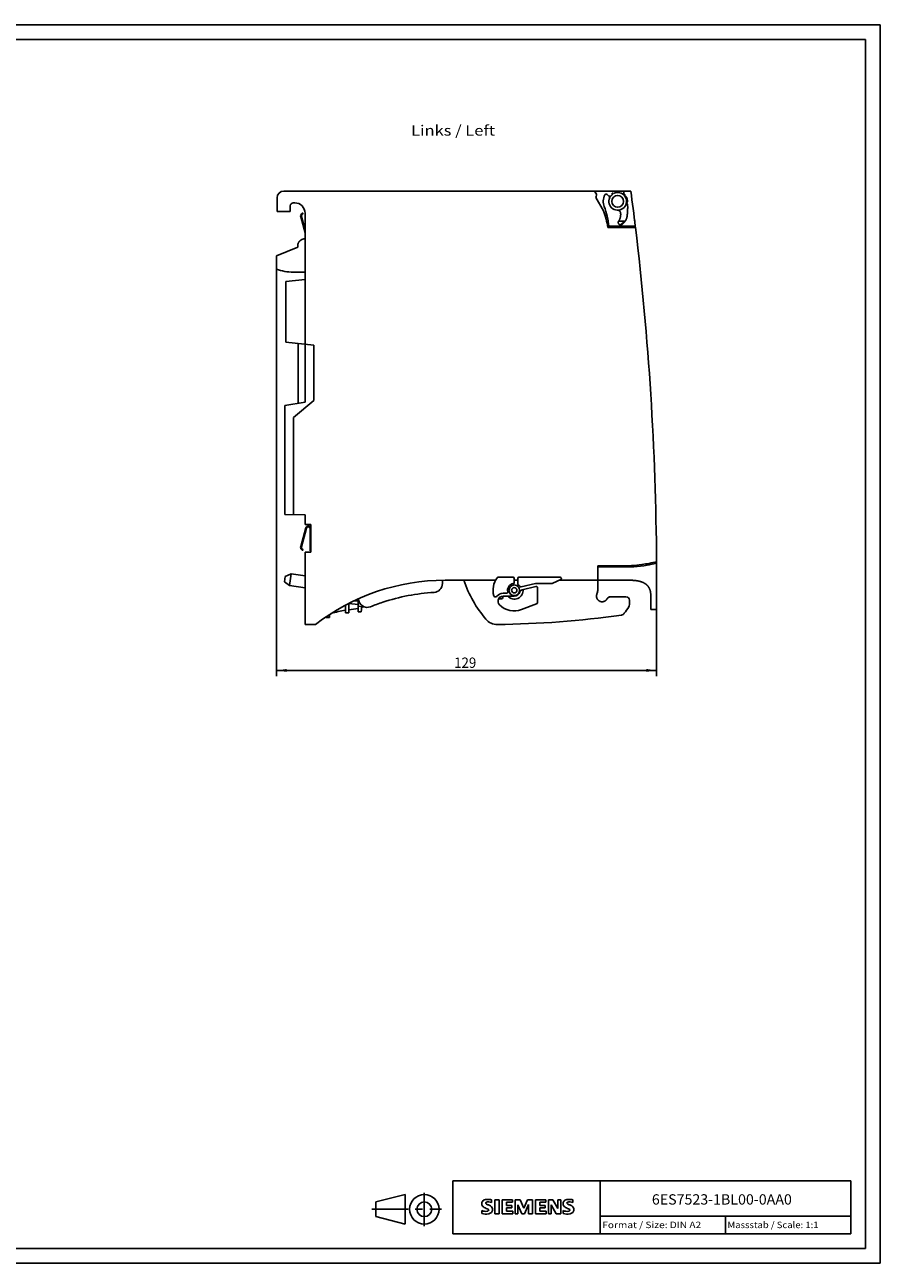
# Model space of a CAD drawing. Extents: x 0 to 594, y 0 to 420.
# Drawn here: x 304 to 594, y 0 to 420 of the extents above; entities that cross this region are included whole.
import ezdxf
from ezdxf.enums import TextEntityAlignment as Align

# ---------------------------------------------------------------- set-up
doc = ezdxf.new("R2010")
doc.units = 0
doc.header["$LTSCALE"] = 32.67
doc.linetypes.add('CENTER', pattern=[0.6, 0.375, -0.075, 0.075, -0.075])
for name, color, linetype in [('11000_LEFT', 7, 'CONTINUOUS'), ('11100_DIM_LEFT', 7, 'CONTINUOUS'), ('11300_LEFT_GERMAN_ENGLISH', 7, 'CONTINUOUS'), ('90000_FRAME', 7, 'CONTINUOUS'), ('91000_TIP', 7, 'CONTINUOUS')]:
    doc.layers.add(name, color=color, linetype=linetype)
doc.dimstyles.get("Standard").update_dxf_attribs({"dimtxt": 2.5, "dimasz": 2.5, "dimexe": 1.25, "dimexo": 0.625, "dimtad": 1, "dimcen": 2.5, "dimazin": 3, "dimtfac": 1, "dimtmove": 0, "dimatfit": 3})

# ---------------------------------------------------------------- blocks, each defined once
blk = doc.blocks.new('*D0')
at = {"layer": '11100_DIM_LEFT', "color": 7, "linetype": 'CONTINUOUS'}
for p, q in [((389.11, 337.1), (389.11, 199.04)), ((518.11, 230.52), (518.11, 199.04)), ((389.11, 201.04), (453.61, 201.04)), ((518.11, 201.04), (453.61, 201.04))]:
    blk.add_line(p, q, dxfattribs=at)
for points in [[(392.61, 201.54), (389.11, 201.04), (392.61, 200.54)], [(514.61, 200.54), (518.11, 201.04), (514.61, 201.54)]]:
    blk.add_solid(points, dxfattribs=at)
blk.add_text('129', height=3.5, dxfattribs=at).set_placement((449.41, 201.91), (456.91, 201.91), align=Align.FIT)

msp = doc.modelspace()

# ---------------------------------------------------------------- linework, layer by layer
at = {"layer": '11000_LEFT', "color": 7, "linetype": 'CONTINUOUS'}
for p, q in [((389.313, 356.717), (389.313, 361.317)), ((391.613, 363.617), (509.363, 363.617)), ((497.5, 361.475), (500.055, 356.867)), ((501.314, 362.45), (501.936, 361.881)), ((502.076, 361.73), (502.186, 361.438)), ((502.559, 361.917), (502.157, 361.864)), ((503.024, 362.778), (502.992, 362.374)), ((503.451, 362.771), (503.154, 362.865)), ((393.813, 358.617), (393.813, 356.717)), ((395.313, 359.617), (394.813, 359.617)), ((393.813, 356.717), (389.313, 356.717)), ((397.347, 354.916), (398.813, 349.445)), ((398.813, 350.411), (397.589, 354.98)), ((398.119, 355.899), (398.054, 356.141)), ((398.813, 292.068), (398.813, 356.117)), ((501.128, 353.434), (501.655, 353.434)), ((505.244, 353.434), (507.476, 353.434)), ((507.423, 353.434), (505.906, 352.16)), ((510.667, 353.434), (510.627, 353.741)), ((510.665, 353.434), (510.667, 353.434)), ((501.523, 351.297), (510.925, 351.297)), ((510.88, 351.673), (501.852, 351.673)), ((510.925, 351.297), (510.88, 351.673)), ((396.313, 344.617), (389.113, 341.617)), ((396.313, 345.021), (396.313, 344.617)), ((398.358, 347.417), (397.688, 347.123)), ((398.813, 347.417), (398.358, 347.417)), ((389.113, 341.617), (389.113, 337.101)), ((394.813, 336.117), (398.813, 336.117)), ((398.813, 333.617), (392.313, 332.917)), ((392.313, 312.317), (392.313, 332.917)), ((392.313, 312.317), (401.816, 311.294)), ((396.463, 291.654), (396.463, 311.87)), ((401.816, 292.596), (401.816, 311.294)), ((398.813, 292.068), (391.913, 290.852)), ((391.913, 290.852), (391.913, 253.917)), ((394.913, 286.813), (401.816, 292.596)), ((394.913, 253.891), (394.913, 286.813)), ((391.913, 253.917), (398.813, 253.857)), ((398.813, 250.517), (398.813, 253.857)), ((397.347, 243.018), (399.044, 249.35)), ((399.285, 249.285), (397.589, 242.953)), ((400.813, 250.517), (398.813, 250.517)), ((400.563, 241.617), (400.563, 249.117)), ((400.813, 250.517), (400.813, 241.117)), ((398.119, 242.035), (398.054, 241.793)), ((398.813, 241.117), (400.813, 241.117)), ((398.813, 216.617), (398.813, 241.117)), ((400.813, 241.617), (400.563, 241.617)), ((498.113, 236.467), (506.113, 236.467)), ((498.113, 228.156), (498.113, 236.467)), ((498.213, 236.117), (508.113, 236.117)), ((498.213, 231.617), (498.213, 236.117)), ((513.099, 236.954), (513.099, 236.914)), ((513.099, 236.914), (513.101, 236.436)), ((516.082, 237.379), (516.082, 237.443)), ((518.096, 237.415), (517.127, 237.17)), ((518.093, 237.879), (518.096, 237.415)), ((392.027, 232.918), (391.792, 231.134)), ((391.792, 231.134), (393.532, 229.795)), ((394.054, 233.761), (392.027, 232.918)), ((394.054, 233.761), (393.532, 229.795)), ((398.813, 233.134), (394.054, 233.761)), ((445.413, 230.488), (445.413, 231.611)), ((463.455, 231.617), (446.313, 231.617)), ((469.413, 232.627), (464.314, 232.627)), ((469.823, 230.887), (469.823, 232.217)), ((471.003, 231.617), (469.823, 231.617)), ((471.003, 230.392), (471.003, 232.217)), ((485.405, 232.627), (471.413, 232.627)), ((485.578, 231.845), (482.898, 230.595)), ((498.113, 231.617), (485.089, 231.617)), ((498.213, 234.36), (498.113, 234.362)), ((509.113, 231.617), (498.213, 231.617)), ((393.532, 229.795), (398.813, 229.1)), ((467.18, 227.207), (466.017, 227.207)), ((476.984, 230.545), (472.144, 229.339)), ((472.466, 228.399), (477.092, 229.552)), ((482.724, 230.557), (477.078, 230.557)), ((477.713, 229.067), (477.713, 224.067)), ((412.513, 223.195), (412.513, 220.617)), ((413.613, 220.617), (413.613, 223.767)), ((413.627, 223.774), (416.806, 223.355)), ((415.338, 224.617), (416.806, 224.617)), ((416.806, 222.003), (416.806, 224.617)), ((416.806, 222.832), (418.133, 222.657)), ((418.133, 222.657), (417.9, 220.884)), ((418.133, 222.657), (418.725, 222.657)), ((463.568, 226.007), (463.256, 226.007)), ((465.513, 225.317), (464.518, 225.317)), ((465.913, 226.213), (465.913, 225.717)), ((466.018, 226.217), (469.813, 226.217)), ((477.39, 223.599), (472.29, 221.67)), ((507.713, 226.017), (502.557, 226.017)), ((508.913, 223.416), (508.913, 224.817)), ((516.113, 221.735), (516.113, 226.617)), ((406.013, 219.289), (406.013, 219.017)), ((406.013, 219.017), (407.113, 219.017)), ((407.113, 219.017), (407.113, 220.017)), ((412.513, 220.617), (413.613, 220.617)), ((416.806, 222.003), (416.835, 220.884)), ((416.835, 220.884), (417.9, 220.884)), ((518.113, 221.735), (516.113, 221.735)), ((402.313, 216.617), (398.813, 216.617))]:
    msp.add_line(p, q, dxfattribs=at)
for points in [[(501.936, 361.881), (501.942, 361.875), (501.948, 361.869), (501.954, 361.863), (501.96, 361.857), (501.966, 361.85), (501.972, 361.844), (501.978, 361.838), (501.984, 361.831), (501.99, 361.825), (501.995, 361.818), (502.001, 361.811), (502.006, 361.805), (502.012, 361.798), (502.017, 361.791), (502.022, 361.784), (502.027, 361.777), (502.032, 361.769), (502.037, 361.762), (502.042, 361.755), (502.047, 361.747), (502.052, 361.74), (502.056, 361.732), (502.061, 361.725), (502.065, 361.717), (502.069, 361.709), (502.073, 361.701), (502.077, 361.693), (502.081, 361.685), (502.085, 361.677), (502.089, 361.669), (502.093, 361.66), (502.096, 361.652), (502.1, 361.643), (502.103, 361.635), (502.106, 361.626), (502.109, 361.617), (502.112, 361.609), (502.115, 361.6), (502.118, 361.591), (502.121, 361.582), (502.123, 361.573), (502.126, 361.563), (502.128, 361.554), (502.13, 361.545), (502.132, 361.535), (502.134, 361.526), (502.136, 361.516), (502.138, 361.507), (502.139, 361.497), (502.141, 361.487), (502.142, 361.478), (502.143, 361.468), (502.144, 361.458), (502.145, 361.448), (502.145, 361.438), (502.146, 361.428), (502.146, 361.418), (502.146, 361.408), (502.146, 361.398), (502.146, 361.388)], [(508.208, 360.02), (508.214, 360.058), (508.217, 360.096), (508.218, 360.174), (508.215, 360.251), (508.209, 360.328), (508.201, 360.405), (508.193, 360.482), (508.183, 360.559), (508.172, 360.635), (508.159, 360.711), (508.144, 360.787), (508.128, 360.863), (508.11, 360.938), (508.09, 361.013), (508.067, 361.087), (508.043, 361.16), (508.016, 361.232), (507.987, 361.304), (507.957, 361.375), (507.926, 361.446), (507.894, 361.516), (507.862, 361.587), (507.831, 361.658), (507.815, 361.694), (507.797, 361.728), (507.773, 361.759), (507.759, 361.773), (507.743, 361.785), (507.726, 361.794), (507.708, 361.801), (507.67, 361.806), (507.593, 361.819), (507.517, 361.832), (507.44, 361.841), (507.403, 361.852), (507.384, 361.861), (507.367, 361.872), (507.351, 361.885), (507.338, 361.9), (507.326, 361.917), (507.318, 361.934), (507.313, 361.953), (507.311, 361.972), (507.313, 362.011), (507.313, 362.088), (507.31, 362.165), (507.309, 362.243), (507.311, 362.32), (507.305, 362.359), (507.292, 362.395), (507.271, 362.428), (507.244, 362.456), (507.186, 362.507), (507.13, 362.562), (507.079, 362.62), (507.035, 362.683), (507.015, 362.717), (506.998, 362.752), (506.971, 362.824), (506.951, 362.899), (506.945, 362.938), (506.941, 362.976), (506.941, 363.054), (506.949, 363.131), (506.966, 363.207), (506.991, 363.28), (507.024, 363.35), (507.044, 363.383), (507.066, 363.415), (507.09, 363.446), (507.116, 363.474), (507.145, 363.5), (507.176, 363.524), (507.208, 363.545), (507.242, 363.564), (507.278, 363.58), (507.314, 363.593), (507.351, 363.603), (507.389, 363.611), (507.427, 363.615), (507.467, 363.617)], [(504.926, 357.117), (505.003, 357.108), (505.079, 357.095), (505.153, 357.077), (505.227, 357.054), (505.299, 357.025), (505.369, 356.989), (505.437, 356.948), (505.5, 356.901), (505.56, 356.85), (505.616, 356.794), (505.666, 356.734), (505.71, 356.67), (505.748, 356.603), (505.781, 356.533), (505.809, 356.46), (505.833, 356.386), (505.853, 356.31), (505.869, 356.233), (505.883, 356.156), (505.894, 356.079), (505.903, 356.001), (505.91, 355.924), (505.914, 355.847), (505.917, 355.77), (505.918, 355.692), (505.918, 355.615), (505.915, 355.538), (505.911, 355.461), (505.906, 355.384), (505.9, 355.306), (505.892, 355.229), (505.882, 355.153), (505.871, 355.076), (505.859, 354.999), (505.846, 354.923), (505.831, 354.847), (505.815, 354.771), (505.798, 354.695), (505.779, 354.62), (505.759, 354.545), (505.738, 354.47), (505.715, 354.396), (505.691, 354.322), (505.666, 354.248), (505.639, 354.175), (505.611, 354.103), (505.581, 354.031), (505.55, 353.96), (505.517, 353.89), (505.482, 353.821), (505.445, 353.753), (505.406, 353.687), (505.365, 353.621)], [(505.365, 353.621), (505.28, 353.492), (505.239, 353.426), (505.201, 353.359), (505.167, 353.289), (505.139, 353.216), (505.118, 353.141), (505.103, 353.065), (505.096, 352.988), (505.097, 352.91), (505.106, 352.832), (505.122, 352.756), (505.145, 352.682), (505.176, 352.61), (505.213, 352.542), (505.257, 352.478), (505.307, 352.418), (505.363, 352.363), (505.424, 352.314), (505.489, 352.272), (505.559, 352.235), (505.631, 352.205), (505.707, 352.183), (505.784, 352.168), (505.862, 352.161), (505.94, 352.161), (506.017, 352.169), (506.093, 352.185), (506.166, 352.208), (506.237, 352.237), (506.306, 352.273), (506.373, 352.313), (506.438, 352.356), (506.501, 352.403), (506.563, 352.452), (506.624, 352.501), (506.684, 352.551), (506.743, 352.601), (506.802, 352.652), (506.859, 352.704), (506.915, 352.756), (506.97, 352.81), (507.024, 352.865), (507.077, 352.921), (507.129, 352.979), (507.18, 353.037), (507.229, 353.097), (507.278, 353.157), (507.325, 353.219), (507.371, 353.281), (507.416, 353.345), (507.46, 353.409), (507.502, 353.473), (507.543, 353.539), (507.583, 353.605), (507.622, 353.672), (507.659, 353.74), (507.695, 353.809), (507.73, 353.878), (507.763, 353.948), (507.795, 354.018), (507.825, 354.089), (507.854, 354.161), (507.882, 354.233), (507.908, 354.306), (507.933, 354.379), (507.957, 354.453), (507.979, 354.527), (507.999, 354.602), (508.018, 354.677), (508.036, 354.752), (508.053, 354.828), (508.068, 354.904), (508.081, 354.98), (508.094, 355.057), (508.105, 355.133), (508.115, 355.21), (508.124, 355.287), (508.133, 355.363), (508.141, 355.44), (508.149, 355.517), (508.156, 355.594), (508.164, 355.671), (508.172, 355.748), (508.179, 355.825), (508.186, 355.902), (508.194, 355.979), (508.201, 356.056), (508.207, 356.133), (508.214, 356.21), (508.22, 356.287), (508.226, 356.364), (508.232, 356.441), (508.238, 356.519), (508.243, 356.596), (508.248, 356.673), (508.253, 356.75), (508.257, 356.827), (508.261, 356.905), (508.265, 356.982), (508.269, 357.059), (508.272, 357.136), (508.275, 357.214), (508.278, 357.291), (508.28, 357.368), (508.283, 357.445), (508.285, 357.523), (508.287, 357.6), (508.293, 357.832)], [(508.293, 357.832), (508.295, 357.909), (508.296, 357.987), (508.297, 358.064), (508.297, 358.142), (508.297, 358.219), (508.295, 358.296), (508.292, 358.373), (508.288, 358.45), (508.282, 358.527), (508.275, 358.604), (508.267, 358.681), (508.258, 358.758), (508.248, 358.836), (508.236, 358.913), (508.222, 358.99), (508.205, 359.066), (508.183, 359.141), (508.157, 359.213), (508.124, 359.283), (508.086, 359.35), (508.048, 359.417), (508, 359.478), (507.979, 359.51), (507.971, 359.528), (507.966, 359.547), (507.965, 359.567), (507.967, 359.586), (507.974, 359.604), (507.984, 359.621), (508.038, 359.677), (508.086, 359.737), (508.128, 359.802), (508.163, 359.872), (508.189, 359.944), (508.208, 360.02)], [(398.054, 356.141), (398.037, 356.136), (398.021, 356.131), (398.005, 356.126), (397.988, 356.12), (397.972, 356.115), (397.956, 356.109), (397.94, 356.102), (397.924, 356.096), (397.908, 356.089), (397.892, 356.082), (397.877, 356.075), (397.861, 356.067), (397.846, 356.059), (397.831, 356.051), (397.816, 356.042), (397.801, 356.034), (397.786, 356.025), (397.772, 356.016), (397.757, 356.006), (397.743, 355.996), (397.729, 355.986), (397.715, 355.976), (397.702, 355.966), (397.688, 355.955), (397.675, 355.944), (397.661, 355.933), (397.649, 355.922), (397.636, 355.91), (397.623, 355.899), (397.611, 355.887), (397.599, 355.874), (397.587, 355.862), (397.575, 355.849), (397.563, 355.837), (397.552, 355.824)], [(397.742, 355.661), (397.748, 355.668), (397.754, 355.675), (397.76, 355.681), (397.766, 355.688), (397.772, 355.694), (397.778, 355.701), (397.785, 355.707), (397.791, 355.713), (397.797, 355.719), (397.804, 355.725), (397.81, 355.731), (397.817, 355.737), (397.824, 355.743), (397.83, 355.749), (397.837, 355.754), (397.844, 355.76), (397.851, 355.765), (397.858, 355.771), (397.865, 355.776), (397.872, 355.781), (397.879, 355.787), (397.887, 355.792), (397.894, 355.797), (397.901, 355.802), (397.909, 355.806), (397.916, 355.811), (397.924, 355.816), (397.931, 355.82), (397.939, 355.825), (397.947, 355.829), (397.955, 355.833), (397.962, 355.838), (397.97, 355.842), (397.978, 355.846), (397.986, 355.85), (397.994, 355.853), (398.002, 355.857), (398.01, 355.861), (398.018, 355.864), (398.027, 355.868), (398.035, 355.871), (398.043, 355.874), (398.051, 355.878), (398.06, 355.881), (398.068, 355.883), (398.076, 355.886), (398.085, 355.889), (398.093, 355.892), (398.102, 355.894), (398.11, 355.897), (398.119, 355.899)], [(501.852, 351.673), (501.856, 351.61), (501.861, 351.548), (501.865, 351.485), (501.869, 351.423), (501.873, 351.36), (501.876, 351.297)], [(397.688, 347.123), (397.648, 347.105), (397.608, 347.086), (397.568, 347.066), (397.529, 347.045), (397.49, 347.024), (397.451, 347.002), (397.413, 346.979), (397.376, 346.956), (397.339, 346.931), (397.302, 346.907), (397.266, 346.881), (397.231, 346.855), (397.195, 346.828), (397.161, 346.8), (397.127, 346.772), (397.093, 346.743), (397.06, 346.713), (397.028, 346.683), (396.996, 346.652), (396.965, 346.621), (396.934, 346.589), (396.904, 346.556), (396.875, 346.523), (396.846, 346.49), (396.818, 346.455), (396.791, 346.421), (396.764, 346.385), (396.738, 346.349), (396.713, 346.313), (396.688, 346.276), (396.664, 346.239), (396.641, 346.201), (396.619, 346.163), (396.597, 346.125), (396.576, 346.086), (396.556, 346.046), (396.537, 346.006), (396.518, 345.966), (396.5, 345.926), (396.483, 345.885), (396.467, 345.844), (396.451, 345.802), (396.437, 345.76), (396.423, 345.718), (396.41, 345.676), (396.398, 345.633), (396.386, 345.591), (396.375, 345.548), (396.366, 345.504), (396.357, 345.461), (396.348, 345.418), (396.341, 345.374), (396.335, 345.33), (396.329, 345.286), (396.324, 345.242), (396.32, 345.198), (396.317, 345.154), (396.315, 345.11), (396.313, 345.065), (396.313, 345.021)], [(398.054, 241.793), (398.037, 241.798), (398.021, 241.803), (398.005, 241.808), (397.988, 241.813), (397.972, 241.819), (397.956, 241.825), (397.94, 241.832), (397.924, 241.838), (397.908, 241.845), (397.892, 241.852), (397.877, 241.859), (397.861, 241.867), (397.846, 241.875), (397.831, 241.883), (397.816, 241.892), (397.801, 241.9), (397.786, 241.909), (397.772, 241.918), (397.757, 241.928), (397.743, 241.938), (397.729, 241.947), (397.715, 241.958), (397.702, 241.968), (397.688, 241.979), (397.675, 241.99), (397.661, 242.001), (397.649, 242.012), (397.636, 242.024), (397.623, 242.035), (397.611, 242.047), (397.599, 242.059), (397.587, 242.072), (397.575, 242.084), (397.563, 242.097), (397.552, 242.11)], [(397.742, 242.273), (397.748, 242.266), (397.754, 242.259), (397.76, 242.253), (397.766, 242.246), (397.772, 242.24), (397.778, 242.233), (397.785, 242.227), (397.791, 242.221), (397.797, 242.215), (397.804, 242.209), (397.81, 242.203), (397.817, 242.197), (397.824, 242.191), (397.83, 242.185), (397.837, 242.18), (397.844, 242.174), (397.851, 242.168), (397.858, 242.163), (397.865, 242.158), (397.872, 242.152), (397.879, 242.147), (397.887, 242.142), (397.894, 242.137), (397.901, 242.132), (397.909, 242.128), (397.916, 242.123), (397.924, 242.118), (397.931, 242.114), (397.939, 242.109), (397.947, 242.105), (397.955, 242.1), (397.962, 242.096), (397.97, 242.092), (397.978, 242.088), (397.986, 242.084), (397.994, 242.08), (398.002, 242.077), (398.01, 242.073), (398.018, 242.07), (398.027, 242.066), (398.035, 242.063), (398.043, 242.06), (398.051, 242.056), (398.06, 242.053), (398.068, 242.05), (398.076, 242.048), (398.085, 242.045), (398.093, 242.042), (398.102, 242.04), (398.11, 242.037), (398.119, 242.035)], [(516.082, 237.379), (516.079, 237.365), (516.076, 237.35), (516.073, 237.336), (516.069, 237.322), (516.064, 237.308), (516.06, 237.293), (516.055, 237.279), (516.05, 237.265), (516.045, 237.252), (516.039, 237.238), (516.033, 237.224), (516.027, 237.211), (516.02, 237.198), (516.013, 237.184), (516.006, 237.171), (515.999, 237.158), (515.991, 237.146), (515.983, 237.133), (515.975, 237.121), (515.966, 237.109), (515.958, 237.097), (515.949, 237.085), (515.939, 237.073), (515.93, 237.062), (515.92, 237.051), (515.91, 237.04), (515.9, 237.029), (515.89, 237.018), (515.879, 237.008), (515.868, 236.998), (515.857, 236.988), (515.846, 236.978), (515.835, 236.969), (515.823, 236.96), (515.811, 236.951), (515.799, 236.942), (515.787, 236.934), (515.775, 236.925), (515.762, 236.917), (515.749, 236.91), (515.736, 236.902), (515.723, 236.895), (515.71, 236.889), (515.697, 236.882), (515.683, 236.876), (515.67, 236.87), (515.656, 236.864), (515.642, 236.859), (515.628, 236.854), (515.614, 236.849), (515.6, 236.844), (515.586, 236.84), (515.572, 236.836), (515.557, 236.833), (515.543, 236.83), (515.528, 236.827)], [(518.096, 237.415), (518.103, 235.989), (518.108, 234.564), (518.112, 233.138), (518.113, 231.713), (518.114, 230.288), (518.113, 228.862), (518.113, 227.437), (518.113, 226.012), (518.113, 224.586), (518.113, 223.161), (518.113, 221.735)], [(516.113, 226.617), (516.112, 226.703), (516.111, 226.787), (516.108, 226.87), (516.105, 226.951), (516.1, 227.031), (516.095, 227.109), (516.089, 227.185), (516.082, 227.261), (516.074, 227.335), (516.065, 227.407), (516.056, 227.479), (516.046, 227.549), (516.035, 227.618), (516.023, 227.686), (516.011, 227.752), (515.998, 227.818), (515.984, 227.882), (515.97, 227.946), (515.954, 228.009), (515.939, 228.07), (515.922, 228.131), (515.905, 228.191), (515.888, 228.249), (515.87, 228.307), (515.851, 228.365), (515.832, 228.421), (515.812, 228.477), (515.791, 228.532), (515.77, 228.586), (515.748, 228.639), (515.726, 228.692), (515.703, 228.744), (515.68, 228.795), (515.656, 228.846), (515.631, 228.896), (515.606, 228.946), (515.581, 228.995), (515.554, 229.043), (515.528, 229.091), (515.5, 229.138), (515.472, 229.185), (515.444, 229.231), (515.415, 229.277), (515.385, 229.322), (515.354, 229.367), (515.324, 229.411), (515.292, 229.455), (515.26, 229.499), (515.227, 229.542), (515.194, 229.584), (515.159, 229.627), (515.125, 229.668), (515.089, 229.71), (515.053, 229.751), (515.016, 229.792), (514.979, 229.832), (514.941, 229.872), (514.902, 229.912), (514.862, 229.951), (514.821, 229.99), (514.78, 230.029), (514.738, 230.067), (514.695, 230.105), (514.651, 230.143), (514.606, 230.18), (514.561, 230.217), (514.514, 230.254), (514.467, 230.291), (514.418, 230.327), (514.369, 230.363), (514.319, 230.398), (514.267, 230.434), (514.215, 230.469), (514.161, 230.503), (514.106, 230.538), (514.05, 230.572), (513.993, 230.606), (513.935, 230.639), (513.875, 230.672), (513.815, 230.705), (513.752, 230.738), (513.689, 230.77), (513.624, 230.802), (513.557, 230.834), (513.489, 230.865), (513.42, 230.896), (513.349, 230.927), (513.276, 230.957), (513.201, 230.987), (513.125, 231.016), (513.047, 231.045), (512.967, 231.074), (512.885, 231.102), (512.801, 231.13), (512.716, 231.157), (512.628, 231.184), (512.537, 231.21), (512.445, 231.236), (512.35, 231.261), (512.253, 231.286), (512.153, 231.31), (512.051, 231.333), (511.946, 231.356), (511.838, 231.378), (511.727, 231.4), (511.614, 231.42), (511.497, 231.44), (511.377, 231.459), (511.254, 231.478), (511.128, 231.495), (510.998, 231.512), (510.864, 231.527), (510.727, 231.542), (510.586, 231.555), (510.441, 231.567), (510.291, 231.578), (510.137, 231.588), (509.979, 231.597), (509.816, 231.604), (509.648, 231.609), (509.475, 231.614), (509.296, 231.616), (509.113, 231.617)], [(501.258, 225.267), (501.234, 225.226), (501.208, 225.185), (501.182, 225.146), (501.154, 225.107), (501.126, 225.068), (501.096, 225.031), (501.066, 224.994), (501.034, 224.958), (501.002, 224.922), (500.969, 224.888), (500.934, 224.854), (500.9, 224.821), (500.864, 224.789), (500.827, 224.758), (500.79, 224.728), (500.752, 224.699), (500.714, 224.67), (500.674, 224.643), (500.634, 224.617), (500.594, 224.591), (500.552, 224.567), (500.51, 224.544), (500.468, 224.521), (500.425, 224.5), (500.382, 224.48), (500.338, 224.461), (500.293, 224.443), (500.249, 224.427), (500.203, 224.411), (500.158, 224.397), (500.112, 224.384), (500.065, 224.372), (500.019, 224.361), (499.972, 224.352), (499.925, 224.344), (499.877, 224.337), (499.83, 224.331), (499.782, 224.326), (499.734, 224.323), (499.686, 224.32), (499.638, 224.319), (499.59, 224.319), (499.542, 224.32), (499.494, 224.323), (499.447, 224.326), (499.399, 224.331), (499.351, 224.337), (499.304, 224.344), (499.257, 224.353), (499.21, 224.362), (499.163, 224.373), (499.116, 224.384), (499.07, 224.397), (499.024, 224.411), (498.979, 224.427), (498.934, 224.443), (498.889, 224.46), (498.845, 224.479), (498.802, 224.499), (498.759, 224.52), (498.716, 224.542), (498.675, 224.565), (498.633, 224.589), (498.593, 224.614), (498.553, 224.641), (498.514, 224.668), (498.475, 224.696), (498.437, 224.726), (498.4, 224.756), (498.364, 224.787), (498.328, 224.819), (498.294, 224.852), (498.26, 224.886), (498.227, 224.921), (498.194, 224.956), (498.163, 224.992), (498.132, 225.029), (498.103, 225.067), (498.074, 225.105), (498.047, 225.144), (498.02, 225.184), (497.994, 225.224), (497.97, 225.265), (497.946, 225.307), (497.924, 225.349), (497.902, 225.392), (497.882, 225.435), (497.863, 225.479), (497.844, 225.523), (497.828, 225.568), (497.812, 225.613), (497.797, 225.658), (497.784, 225.704), (497.772, 225.75), (497.761, 225.797), (497.751, 225.843), (497.742, 225.89), (497.735, 225.938), (497.728, 225.985), (497.723, 226.033), (497.719, 226.08), (497.717, 226.128), (497.715, 226.176), (497.715, 226.224), (497.716, 226.272), (497.717, 226.319), (497.721, 226.367), (497.725, 226.415), (497.73, 226.462), (497.737, 226.51), (497.745, 226.557), (497.754, 226.604), (497.764, 226.651), (497.775, 226.697), (497.788, 226.743), (497.802, 226.789), (497.816, 226.835), (497.833, 226.88), (497.85, 226.925), (497.868, 226.969)], [(502.557, 226.017), (502.525, 226.017), (502.492, 226.015), (502.459, 226.013), (502.427, 226.011), (502.394, 226.007), (502.362, 226.003), (502.329, 225.998), (502.297, 225.993), (502.265, 225.986), (502.233, 225.979), (502.201, 225.972), (502.17, 225.963), (502.138, 225.954), (502.107, 225.945), (502.076, 225.934), (502.045, 225.923), (502.015, 225.911), (501.985, 225.899), (501.955, 225.886), (501.925, 225.872), (501.895, 225.858), (501.866, 225.843), (501.838, 225.828), (501.809, 225.812), (501.781, 225.795), (501.753, 225.778), (501.726, 225.76), (501.699, 225.741), (501.672, 225.722), (501.646, 225.703), (501.62, 225.683), (501.595, 225.662), (501.57, 225.641), (501.545, 225.62), (501.521, 225.598), (501.498, 225.575), (501.475, 225.552), (501.452, 225.528), (501.43, 225.504), (501.409, 225.48), (501.388, 225.454), (501.368, 225.429), (501.348, 225.403), (501.329, 225.377), (501.31, 225.35), (501.292, 225.323), (501.275, 225.295), (501.258, 225.267)]]:
    msp.add_lwpolyline(points, dxfattribs=at)
for centre, radius in [((504.913, 360.117), 1.986), ((469.813, 228.217), 1.812), ((469.813, 228.217), 0.9)]:
    msp.add_circle(centre, radius, dxfattribs=at)
for centre, radius, start, end in [((391.613, 361.317), 2.3, 90, 180), ((496.313, 362.217), 1.4, 328, 90), ((504.913, 360.117), 4.9, 153.47828, 201.2671), ((500.976, 362.082), 0.5, 47.5, 153.47828), ((504.913, 360.117), 3, 155.4934, 117.5066), ((499.898, 361.77), 2.281, 341.7543, 350.33876), ((502.17, 361.765), 0.1, 97.45074, 200.54926), ((502.092, 361.403), 0.1, 335.4934, 20.54926), ((502.494, 362.413), 0.5, 277.45074, 355.54926), ((503.124, 362.77), 0.1, 72.45074, 175.54926), ((503.481, 362.867), 0.1, 252.45074, 297.5066), ((-481.89, 231.617), 1000.003, 6.895325, 7.585179), ((394.813, 358.617), 1, 90, 180), ((395.313, 356.117), 3.5, 0, 90), ((478.913, 349.997), 23, 4.17781, 21.2671), ((398.313, 355.175), 1, 139.53311, 195), ((398.313, 355.175), 0.75, 139.53311, 195), ((477.749, 348.009), 24, 7.87563, 21.65916), ((-481.887, 231.617), 1000, 0.358812, 6.873666), ((394.813, 353.117), 17, 250.40984, 270), ((399.913, 249.117), 0.9, 0, 165), ((399.913, 249.117), 0.65, 0, 165), ((398.313, 242.759), 1, 165, 220.46689), ((398.313, 242.759), 0.75, 165, 220.46689), ((506.113, 291.317), 54.85, 270, 277.31724), ((508.113, 275.217), 39.1, 270, 283.32816), ((506.613, 285.923), 49.397, 277.5446, 283.43913), ((513.603, 236.152), 2.5, 21.36099, 29.52919), ((446.313, 159.584), 72.033, 90, 127.64942), ((490.613, 244.367), 40, 198.58735, 220.51642), ((469.813, 228.217), 7.21, 143.96811, 195.34948), ((464.314, 232.217), 0.41, 90, 143.96788), ((469.413, 232.217), 0.41, 0, 90), ((471.413, 232.217), 0.41, 90, 180), ((485.405, 232.217), 0.41, 295, 90), ((446.551, 159.609), 68, 93.34122, 108.28078), ((442.413, 230.488), 3, 273.34122, 360), ((466.017, 224.517), 2.69, 90, 142.20028), ((467.18, 227.617), 0.41, 270, 12.83959), ((469.813, 228.217), 2.29, 98.51962, 192.83959), ((469.813, 228.217), 3, 221.81385, 5.07325), ((469.413, 230.887), 0.41, 278.51962, 360), ((469.813, 228.217), 2, 270, 344.7586), ((471.413, 230.392), 0.41, 180, 233.6588), ((469.813, 228.217), 2.29, 34.2503, 53.6588), ((472.045, 229.737), 0.41, 214.2503, 284), ((472.707, 227.428), 1, 104, 164.7586), ((477.078, 230.167), 0.39, 90, 104), ((477.213, 229.067), 0.5, 0, 104), ((482.724, 230.967), 0.41, 270, 295), ((495.114, 228.156), 2.999, 336.68576, 0.00238), ((419.9, 225.417), 3, 181.49197, 292.04681), ((446.551, 159.609), 68, 108.28077, 112.0468), ((463.256, 226.417), 0.41, 195.34948, 270), ((463.568, 226.417), 0.41, 270, 322.20028), ((466.018, 224.517), 1.7, 90, 224.27582), ((466.029, 224.512), 1.712, 147.97821, 167.15379), ((466.027, 224.509), 1.712, 128.67824, 147.8422), ((469.813, 228.217), 7, 224.27582, 290.72304), ((466.024, 224.506), 1.712, 109.37643, 128.54186), ((465.513, 225.717), 0.4, 270, 360), ((477.213, 224.067), 0.5, 290.72304, 360), ((502.557, 224.517), 1.5, 90, 149.9993), ((507.713, 224.817), 1.2, 0, 90), ((507.413, 223.416), 1.5, 327.03057, 360), ((420.813, 173.167), 49, 99.75222, 105.56874), ((420.813, 173.167), 49, 94.69065, 98.44957), ((461.313, 531.617), 315, 270.49761, 278.18492), ((505.945, 221.31), 1.5, 278.18493, 323.21078), ((475.113, 244.367), 40, 323.21078, 327.03057), ((464.005, 221.629), 5, 220.51642, 270.49761)]:
    msp.add_arc(centre, radius, start, end, dxfattribs=at)
at = {"layer": '90000_FRAME', "color": 7, "linetype": 'CONTINUOUS'}
for p, q in [((594, 420), (0, 420)), ((594, 0), (594, 420)), ((589, 415), (5, 415)), ((589, 5), (589, 415)), ((449, 28), (584, 28)), ((449, 10), (449, 28)), ((499, 10), (499, 28)), ((584, 10), (584, 28)), ((458.994, 20.969), (459.268, 21.243)), ((462.13, 20.552), (462.13, 21.502)), ((463.223, 21.55), (464.649, 21.55)), ((463.223, 21.55), (463.223, 16.797)), ((464.649, 21.55), (464.649, 16.797)), ((469.26, 21.55), (465.742, 21.55)), ((465.742, 21.55), (465.742, 16.797)), ((469.26, 21.55), (469.26, 20.671)), ((471.827, 21.55), (470.115, 21.55)), ((470.115, 16.797), (470.115, 21.55)), ((471.827, 21.55), (473.062, 18.651)), ((474.251, 21.55), (473.062, 18.651)), ((475.962, 21.55), (474.251, 21.55)), ((475.962, 21.55), (475.962, 16.797)), ((480.573, 21.55), (477.055, 21.55)), ((477.055, 21.55), (477.055, 16.797)), ((480.573, 21.55), (480.573, 20.671)), ((482.949, 21.55), (481.404, 21.55)), ((481.404, 16.797), (481.404, 21.55)), ((482.949, 21.55), (484.637, 18.603)), ((485.587, 21.55), (484.637, 21.55)), ((484.637, 21.55), (484.637, 18.603)), ((485.587, 21.55), (485.587, 16.797)), ((489.723, 20.552), (489.723, 21.502)), ((458.803, 16.892), (458.803, 17.842)), ((469.26, 20.671), (467.121, 20.671)), ((467.121, 20.671), (467.121, 19.601)), ((468.975, 19.601), (467.121, 19.601)), ((468.975, 18.817), (467.121, 18.817)), ((467.121, 18.817), (467.121, 17.7)), ((469.307, 17.7), (467.121, 17.7)), ((468.975, 19.601), (468.975, 18.817)), ((469.307, 17.7), (469.307, 16.797)), ((472.397, 16.749), (471.066, 19.839)), ((471.066, 16.797), (471.066, 19.839)), ((474.583, 19.886), (473.253, 16.749)), ((474.583, 19.886), (474.583, 16.797)), ((480.573, 20.671), (478.434, 20.671)), ((478.434, 20.671), (478.434, 19.601)), ((480.287, 19.601), (478.434, 19.601)), ((480.287, 18.817), (478.434, 18.817)), ((478.434, 18.817), (478.434, 17.7)), ((480.62, 17.7), (478.434, 17.7)), ((480.287, 19.601), (480.287, 18.817)), ((480.62, 17.7), (480.62, 16.797)), ((484.066, 16.797), (482.355, 19.839)), ((482.355, 16.797), (482.355, 19.839)), ((486.395, 16.892), (486.395, 17.842)), ((463.223, 16.797), (464.649, 16.797)), ((465.742, 16.797), (469.307, 16.797)), ((470.115, 16.797), (471.066, 16.797)), ((472.397, 16.749), (473.253, 16.749)), ((475.962, 16.797), (474.583, 16.797)), ((477.055, 16.797), (480.62, 16.797)), ((481.404, 16.797), (482.355, 16.797)), ((485.587, 16.797), (484.066, 16.797)), ((499, 16), (584, 16)), ((541.5, 10), (541.5, 16)), ((449, 10), (584, 10)), ((5, 5), (589, 5)), ((0, 0), (594, 0))]:
    msp.add_line(p, q, dxfattribs=at)
for centre, radius, start, end in [((460.24, 19.996), 1.581, 121.2141, 141.52548), ((460.619, 19.307), 2.367, 86.2218, 120.42726), ((460.35, 12.611), 9.068, 78.6827, 87.31476), ((487.832, 19.996), 1.581, 121.2141, 141.52548), ((488.212, 19.307), 2.367, 86.2218, 120.42726), ((487.943, 12.611), 9.068, 78.6827, 87.31476), ((460.062, 20.195), 1.309, 164.19749, 195.80251), ((459.894, 20.303), 1.12, 142.81392, 167.1523), ((460, 20.155), 1.239, 194.79522, 225.71766), ((460.048, 20.854), 3.259, 247.53002, 280.75795), ((460.226, 21.431), 4.757, 252.59392, 280.98166), ((460.604, 20.861), 2.166, 227.31193, 242.70403), ((464.459, 28.395), 10.629, 242.86201, 247.1042), ((460.407, 20.421), 0.303, 154.44003, 221.82017), ((460.486, 20.342), 0.41, 102.82878, 149.22596), ((460.817, 20.807), 0.866, 222.77604, 239.03624), ((453.663, 2.602), 17.332, 65.34147, 67.39978), ((461.719, 22.403), 2.699, 240.0482, 251.37797), ((460.903, 18.6), 2.202, 84.04001, 103.34277), ((460.507, 18.754), 1.112, 277.71, 295.68849), ((458.31, 13.477), 6.859, 59.90203, 68.20365), ((460.792, 18.029), 0.34, 305.50322, 72.46529), ((460.562, 16.182), 4.642, 70.26259, 82.95242), ((460.68, 18.813), 2.101, 282.40584, 311.86444), ((460.986, 18.115), 1.505, 25.95629, 59.48348), ((461.053, 18.246), 1.433, 315.89045, 333.52293), ((461.058, 18.193), 1.406, 335.3868, 24.39151), ((487.655, 20.195), 1.309, 164.19749, 195.80251), ((487.487, 20.303), 1.12, 142.81392, 167.1523), ((487.593, 20.155), 1.239, 194.79522, 225.71766), ((487.641, 20.854), 3.259, 247.53002, 280.75795), ((487.818, 21.431), 4.757, 252.59392, 280.98166), ((488.197, 20.861), 2.166, 227.31193, 242.70403), ((492.052, 28.395), 10.629, 242.86201, 247.1042), ((488, 20.421), 0.303, 154.44003, 221.82017), ((488.079, 20.342), 0.41, 102.82878, 149.22596), ((488.41, 20.807), 0.866, 222.77604, 239.03624), ((481.256, 2.602), 17.332, 65.34147, 67.39978), ((489.311, 22.403), 2.699, 240.0482, 251.37797), ((488.496, 18.6), 2.202, 84.04001, 103.34277), ((488.1, 18.754), 1.112, 277.71, 295.68849), ((485.903, 13.477), 6.859, 59.90203, 68.20365), ((488.384, 18.029), 0.34, 305.50322, 72.46529), ((488.155, 16.182), 4.642, 70.26259, 82.95242), ((488.273, 18.813), 2.101, 282.40584, 311.86444), ((488.578, 18.115), 1.505, 25.95629, 59.48348), ((488.646, 18.246), 1.433, 315.89045, 333.52293), ((488.65, 18.193), 1.406, 335.3868, 24.39151)]:
    msp.add_arc(centre, radius, start, end, dxfattribs=at)
at = {"layer": '91000_TIP', "color": 7, "linetype": 'CONTINUOUS'}
for p, q in [((422.78, 20.804), (432.78, 23.304)), ((432.78, 23.304), (432.78, 13.304)), ((422.78, 20.804), (422.78, 15.804)), ((422.78, 15.804), (432.78, 13.304))]:
    msp.add_line(p, q, dxfattribs=at)
at = {"layer": '91000_TIP', "color": 7, "linetype": 'CENTER'}
for p, q in [((439.28, 12.583), (439.28, 23.866)), ((421.5, 18.304), (445.102, 18.304))]:
    msp.add_line(p, q, dxfattribs=at)
at = {"layer": '91000_TIP', "color": 7, "linetype": 'CONTINUOUS'}
for radius in [5, 2.5]:
    msp.add_circle((439.28, 18.304), radius, dxfattribs=at)

# ---------------------------------------------------------------- texts
at = {"layer": '11300_LEFT_GERMAN_ENGLISH', "color": 7, "linetype": 'CONTINUOUS'}
msp.add_text('Links / Left', height=3.5, dxfattribs=at).set_placement((434.771, 382.402), (463.271, 382.402), align=Align.FIT)
at = {"layer": '90000_FRAME', "color": 7, "linetype": 'CONTINUOUS'}
for s, height, p, p2 in [('6ES7523-1BL00-0AA0', 3.5, (516.503, 19.892), (564.003, 19.892)), ('Format / Size: DIN A2', 2.2, (499.66, 11.9), (533.236, 11.9)), ('Massstab / Scale: 1:1', 2.2, (542.16, 11.9), (573.065, 11.9))]:
    msp.add_text(s, height=height, dxfattribs=at).set_placement(p, p2, align=Align.FIT)

# ---------------------------------------------------------------- dimensions: what is measured, and where the dimension line sits
at = {"layer": '11100_DIM_LEFT', "color": 7, "linetype": 'CONTINUOUS'}
dim = msp.add_linear_dim(base=(518.114, 201.035), p1=(389.113, 337.101), p2=(518.114, 230.518), dimstyle='Standard', dxfattribs=at)
dim.commit()
dim.dimension.update_dxf_attribs({"geometry": '*D0', "text_midpoint": (453.162, 203.66), "dimtype": 128})

doc.saveas('drawing.dxf')
